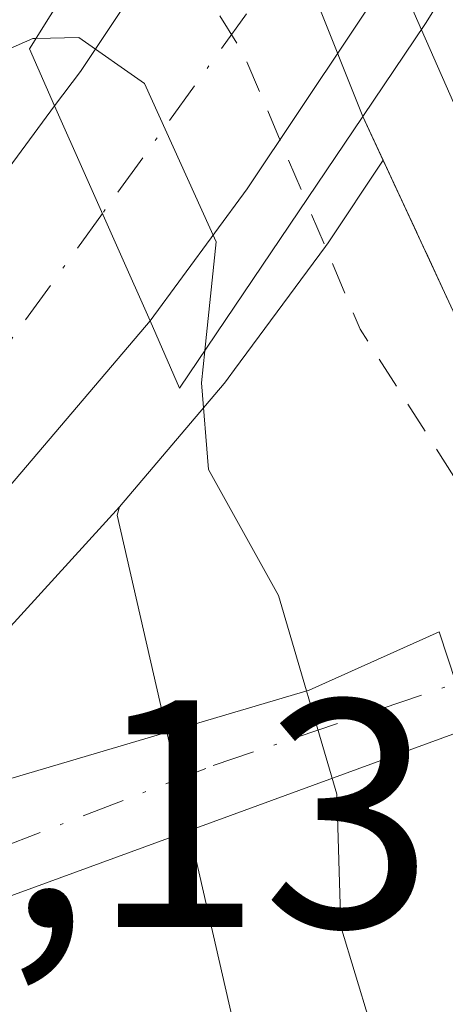
# Model space of a CAD drawing. Units: metres. Extents: x 607304 to 610764, y 4738520 to 4740888.
# Drawn here: x 608999 to 609012, y 4739182 to 4739213 of the extents above; entities that cross this region are included whole.
import ezdxf

# ---------------------------------------------------------------- set-up
doc = ezdxf.new("R2010")
doc.units = ezdxf.units.M
doc.header["$MEASUREMENT"] = 0
for name, pattern in [('DGN Style 2', [1.6480167562047852, 0.988810053722871, -0.6592067024819142]), ('DGN Style 3', [2.307223458686699, 1.648016756204785, -0.6592067024819142]), ('DGN Style 4', [2.6384748266838614, 1.318413404963828, -0.6592067024819142, 0.001648016756204785, -0.6592067024819142])]:
    doc.linetypes.add(name, pattern=pattern)
for name, color, linetype, lineweight in [('Arbolado forestal CxS', 92, 'Continuous', 0), ('Carretera de calzada única Cxs', 7, 'Continuous', 13), ('Carretera de calzada única eje', 7, 'DGN Style 4', 0), ('Corriente natural Cxs', 4, 'Continuous', 13), ('Corriente natural oculto Cxs', 9, 'Continuous', 13), ('Curva de nivel auxiliar', 30, 'DGN Style 2', 0), ('Curva de nivel normal', 30, 'Continuous', 0), ('Entidad de ámbito territorial', 7, 'Continuous', 0), ('Entidad de ámbito territorial CxS', 92, 'Continuous', 0), ('Municipio', 91, 'Continuous', 13), ('Municipio CxS', 4, 'Continuous', 0), ('Núcleo urbano CxS', 7, 'Continuous', 0), ('Obra de contención lineal', 1, 'DGN Style 3', 13), ('Puente Cxs', 1, 'Continuous', 13), ('Rótulo de punto de cota en terreno', 7, 'Continuous', 0), ('Suelo desnudo CxS', 253, 'Continuous', 0)]:
    doc.layers.add(name, color=color, linetype=linetype, lineweight=lineweight)
doc.styles.add('Style-Arial', font='txt')

# ---------------------------------------------------------------- blocks, each defined once
blk = doc.blocks.new('*U12')
at = {"layer": 'Arbolado forestal CxS', "color": 92, "linetype": 'Continuous', "lineweight": 0}
blk.add_polyline3d([(609010.0532999998, 4739161.5285, 410.8831000000064), (609001.8054999998, 4739197.537699999, 411.2593000000052), (609001.8724999996, 4739197.7917, 411.2667999999976), (609005.1123000003, 4739201.604699999, 410.8852000000043), (609005.2071000002, 4739201.737299999, 410.8723999999929), (609005.2297, 4739201.763900001, 410.8690999999963), (609005.4256999996, 4739202.034499999, 410.8427999999985), (609008.2348999997, 4739205.8301, 409.2740999999951), (609008.3161000004, 4739205.945699999, 409.2010000000009), (609010.0173000004, 4739208.4968, 407.573000000004), (609012.2403999995, 4739203.700200001, 407.2636000000057), (609015.8339999998, 4739195.9464, 407.8445000000065), (609015.8601000002, 4739195.890100001, 407.8450000000012), (609016.3450999996, 4739194.872400001, 407.8424999999988), (609016.4704999998, 4739194.609400001, 407.8399000000064), (609020.4302000003, 4739186.690099999, 407.4738999999972), (609021.9901000002, 4739176.5601, 407.5022999999928), (609023.5301000001, 4739168.9001, 407.1916999999958), (609025.1501000002, 4739161.280099999, 407.3638000000064)], dxfattribs=at)
blk = doc.blocks.new('*U23')
at = {"layer": 'Suelo desnudo CxS', "color": 253, "linetype": 'Continuous', "lineweight": 0}
blk.add_polyline3d([(609025.1501000002, 4739161.280099999, 407.3638000000064), (609023.5301000001, 4739168.9001, 407.1916999999958), (609021.9901000002, 4739176.5601, 407.5022999999928), (609020.4302000003, 4739186.690099999, 407.4738999999972), (609016.4704999998, 4739194.609400001, 407.8399000000064), (609016.3450999996, 4739194.872400001, 407.8424999999988), (609015.8601000002, 4739195.890100001, 407.8450000000012), (609015.8339999998, 4739195.9464, 407.8445000000065), (609012.2403999995, 4739203.700200001, 407.2636000000057), (609010.0173000004, 4739208.4968, 407.573000000004), (609009.3901000004, 4739209.850099999, 407.4293999999936), (609004.8764000004, 4739221.1666, 407.0439999999944), (609004.4307000004, 4739222.284200001, 407.1435999999958), (609002.9182000002, 4739226.076199999, 406.661300000007), (608999.8898, 4739229.199300001, 406.6579000000056), (608999.1081999998, 4739230.005200001, 406.5905999999959), (608996.3426999999, 4739231.282299999, 406.6719000000012), (608993.3800999997, 4739232.120100001, 406.9179000000004), (608990.9700999996, 4739234.9301, 406.670499999993), (608988.4001000002, 4739238.5701, 406.3377000000037), (608985.9201999997, 4739242.270099999, 406.1171999999933), (608982.7001, 4739247.040100001, 405.8966999999975), (608979.5301000001, 4739251.840100001, 406.2624999999971), (608976.0701000001, 4739257.710100001, 406.6732999999949)], dxfattribs=at)
blk = doc.blocks.new('*U27')
at = {"layer": 'Municipio CxS', "color": 4, "linetype": 'Continuous', "lineweight": 0, "flags": 128}
blk.add_lwpolyline([(608968.0229999998, 4739340.975000001), (608965.1780000007, 4739329.256999999), (608964.6300000004, 4739316.817000001), (608966.2810000011, 4739301.877), (608968.2420000001, 4739291.000999999), (608973.1219999995, 4739280.175000002), (608980.9750000002, 4739266.100000001), (608989.1139999997, 4739250.126999999), (608995.3929999997, 4739239.071000001), (609000.0659999996, 4739232.934), (609004.5179999997, 4739225.979), (609006.975, 4739222.140000002), (609008.1950000002, 4739219.366000001), (609009.4929999991, 4739216.415999999), (609013.1780000011, 4739208.038000001), (609017.5960000001, 4739194.539999999), (609021.8300000009, 4739176.979), (609027.4970000008, 4739157.16)], dxfattribs=at)
blk = doc.blocks.new('*U28')
at = {"layer": 'Entidad de ámbito territorial CxS', "color": 92, "linetype": 'Continuous', "lineweight": 0, "flags": 128}
blk.add_lwpolyline([(608968.0229999998, 4739340.975000001), (608965.1780000007, 4739329.256999999), (608964.6300000004, 4739316.817000001), (608966.2810000011, 4739301.877), (608968.2420000001, 4739291.000999999), (608973.1219999995, 4739280.175000002), (608980.9750000002, 4739266.100000001), (608989.1139999997, 4739250.126999999), (608995.3929999997, 4739239.071000001), (609000.0659999996, 4739232.934), (609004.5179999997, 4739225.979), (609006.975, 4739222.140000002), (609008.1950000002, 4739219.366000001), (609009.4929999991, 4739216.415999999), (609013.1780000011, 4739208.038000001), (609017.5960000001, 4739194.539999999), (609021.8300000009, 4739176.979), (609027.4970000008, 4739157.16)], dxfattribs=at)

msp = doc.modelspace()

# ---------------------------------------------------------------- linework, layer by layer
at = {"layer": 'Arbolado forestal CxS', "color": 92, "linetype": 'Continuous', "lineweight": 0}
for points in [[(609010.0173000004, 4739208.4968, 407.573000000004), (609008.3161000004, 4739205.945699999, 409.2010000000009), (609008.2348999997, 4739205.8301, 409.2740999999951), (609005.4256999996, 4739202.034499999, 410.8427999999985), (609005.2297, 4739201.763900001, 410.8690999999963), (609005.2071000002, 4739201.737299999, 410.8723999999929), (609005.1123000003, 4739201.604699999, 410.8852000000043), (609001.8724999996, 4739197.7917, 411.2667999999976)], [(609010.0173000004, 4739208.4968, 407.573000000004), (609012.2403999995, 4739203.700200001, 407.2636000000057), (609015.8339999998, 4739195.9464, 407.8445000000065), (609015.8601000002, 4739195.890100001, 407.8450000000012), (609016.3450999996, 4739194.872400001, 407.8424999999988), (609016.4704999998, 4739194.609400001, 407.8399000000064), (609020.4302000003, 4739186.690099999, 407.4738999999972), (609021.9901000002, 4739176.5601, 407.5022999999928), (609023.5301000001, 4739168.9001, 407.1916999999958), (609025.1501000002, 4739161.280099999, 407.3638000000064)], [(609001.8724999996, 4739197.7917, 411.2667999999976), (609001.8054999998, 4739197.537699999, 411.2593000000052), (609010.0532999998, 4739161.5285, 410.8831000000064), (609030.2978999997, 4739101.5131, 411.482600000003), (609042.2659, 4739072.525699999, 412.1282000000065)]]:
    msp.add_polyline3d(points, dxfattribs=at)
at = {"layer": 'Carretera de calzada única Cxs', "color": 7, "linetype": 'Continuous', "lineweight": 13, "extrusion": (0.8339579056521054, -0.5152993450612465, 0.1974355504457202), "elevation": -1934149.989635888, "flags": 128}
msp.add_lwpolyline([(4351780.037891995, 389959.5663562611), (4351781.360154439, 389958.9414556355), (4351792.328260768, 389957.0085072261)], dxfattribs=at)
at = {"layer": 'Carretera de calzada única Cxs', "color": 7, "linetype": 'Continuous', "lineweight": 13, "extrusion": (0.6912135992983871, -0.3647003550760073, 0.6238729126612269), "elevation": -1307181.194611626, "flags": 128}
msp.add_lwpolyline([(4475752.539948903, 1044015.179563918), (4475743.925834136, 1044016.601525916), (4475738.926203448, 1044017.810187217)], dxfattribs=at)
at = {"layer": 'Carretera de calzada única Cxs', "color": 7, "linetype": 'Continuous', "lineweight": 13, "extrusion": (0.09041965847495723, -0.2035208583379417, 0.9748864270173525), "elevation": -909059.366589028, "flags": 128}
msp.add_lwpolyline([(2480716.016493425, 3981287.88930495), (2480716.016493425, 3981280.436316554)], dxfattribs=at)
msp.add_lwpolyline([(2480716.016493425, 3981287.88930495), (2480716.016493425, 3981280.436316554)], dxfattribs=at)
at = {"layer": 'Carretera de calzada única Cxs', "color": 7, "linetype": 'Continuous', "lineweight": 13, "extrusion": (-0.01072194138140585, -0.01261890024182229, 0.9998628922655849), "elevation": -65921.36211434753, "flags": 128}
msp.add_lwpolyline([(608972.2250005814, 4738748.991269955), (608959.2221826327, 4738733.690051649)], dxfattribs=at)
at = {"layer": 'Carretera de calzada única Cxs', "color": 7, "linetype": 'Continuous', "lineweight": 13}
for points in [[(609010.6244999999, 4739214.8148, 409.8677000000025), (609005.8201000001, 4739207.610099999, 410.9790000000066), (609002.8201000001, 4739203.540100001, 411.9235999999946), (608999.8701, 4739210.1801, 413.5834000000032), (609000.6700999998, 4739211.2401, 412.9707999999956), (609006.7600999996, 4739220.370100001, 411.0758999999962), (609009.0870000003, 4739217.338199999, 410.9526000000042)], [(608985.2560999999, 4739183.273700001, 411.5243000000046), (608989.8201000001, 4739188.2401, 411.5911000000052), (608995.5581, 4739188.532299999, 411.508799999996), (609007.7289000005, 4739192.130700001, 410.8525999999983), (609011.7505000001, 4739193.9299, 410.2179999999935), (609012.2695000004, 4739192.3389, 410.1111999999994), (609012.7030999997, 4739190.966499999, 409.9833999999973), (608997.3570999998, 4739185.3573, 411.367499999993), (608988.5729, 4739183.875700001, 411.5103999999992)]]:
    msp.add_polyline3d(points, close=True, dxfattribs=at)
for points in [[(608922.0418999996, 4739123.8629, 412.7250000000058), (608929.1201, 4739131.390100001, 412.3325999999943), (608954.4401000004, 4739159.050100001, 412.2476000000024), (608985.1001000004, 4739192.4101, 412.4281000000047), (608997.6901000004, 4739207.220100001, 413.7713999999978), (608999.8701, 4739210.1801, 413.5834000000032)], [(608954.4401000004, 4739159.050100001, 412.2476000000024), (608985.1001000004, 4739192.4101, 412.4281000000047), (608997.6901000004, 4739207.220100001, 413.7713999999978), (608999.8701, 4739210.1801, 413.5834000000032), (609002.8201000001, 4739203.540100001, 411.9235999999946), (608989.8201000001, 4739188.2401, 411.5911000000052), (608985.2560999999, 4739183.273700001, 411.5243000000046), (608959.0800999999, 4739154.790100001, 412.4899000000005)], [(608989.8201000001, 4739188.2401, 411.5911000000052), (608995.5581, 4739188.532299999, 411.508799999996), (609007.7289000005, 4739192.130700001, 410.8525999999983), (609011.7505000001, 4739193.9299, 410.2179999999935), (609012.2695000004, 4739192.3389, 410.1111999999994), (609012.7030999997, 4739190.966499999, 409.9833999999973), (608997.3570999998, 4739185.3573, 411.367499999993), (608988.5729, 4739183.875700001, 411.5103999999992), (608985.2560999999, 4739183.273700001, 411.5243000000046)]]:
    msp.add_polyline3d(points, dxfattribs=at)
at = {"layer": 'Carretera de calzada única eje', "color": 7, "linetype": 'DGN Style 4', "lineweight": 0, "extrusion": (0.04987031700982913, 0.06914550753186217, 0.9963592977784171), "elevation": 358476.5576870465, "flags": 128}
msp.add_lwpolyline([(2278336.583411934, -4184704.431163331), (2278336.583411934, -4184691.309112817)], dxfattribs=at)
at = {"layer": 'Carretera de calzada única eje', "color": 7, "linetype": 'DGN Style 4', "lineweight": 0, "extrusion": (0.2465277245204208, -0.241331669329564, 0.9386070031815178), "elevation": -993198.1790052565, "flags": 128}
msp.add_lwpolyline([(3812643.439401471, 2703381.542346222), (3812634.84799766, 2703380.170705309), (3812616.859994532, 2703379.75793763)], dxfattribs=at)
at = {"layer": 'Carretera de calzada única eje', "color": 7, "linetype": 'DGN Style 4', "lineweight": 0}
msp.add_polyline3d([(608983.9537000004, 4739186.684900001, 411.4891000000061), (608988.2389000002, 4739186.519500001, 411.5344000000041), (608994.3938999996, 4739186.521500001, 411.5017999999982), (608998.2039000001, 4739187.2623, 411.4095999999991), (609004.7654999997, 4739189.802300001, 411.3263000000007), (609012.2695000004, 4739192.3389, 410.1111999999994)], dxfattribs=at)
at = {"layer": 'Corriente natural Cxs', "color": 4, "linetype": 'Continuous', "lineweight": 13, "extrusion": (0.841790502535005, -0.5363224147295524, 0.0612128850857889), "elevation": -2029061.210268806, "flags": 128}
msp.add_lwpolyline([(4324170.956339993, 124846.0953529303), (4324170.950679818, 124846.0930542398), (4324159.632770538, 124844.8422029396), (4324156.175245752, 124846.2401244155)], dxfattribs=at)
at = {"layer": 'Corriente natural Cxs', "color": 4, "linetype": 'Continuous', "lineweight": 13, "extrusion": (0.01028258770732212, -0.02218604573013815, 0.9997009791757241), "elevation": -98474.82642062877, "flags": 128}
msp.add_lwpolyline([(2545401.12163471, 4042546.675717204), (2545401.12163471, 4042553.456054196)], dxfattribs=at)
at = {"layer": 'Corriente natural Cxs', "color": 4, "linetype": 'Continuous', "lineweight": 13}
msp.add_polyline3d([(609022.4034000002, 4739208.777799999, 406.2378000000026), (609012.2403999995, 4739203.700200001, 407.2636000000057), (609009.3901000004, 4739209.850099999, 407.4293999999936), (609011.3201000001, 4739212.720100001, 406.0341000000044), (609017.3369000005, 4739222.306500001, 407.2826000000059), (609017.3399, 4739222.3113, 407.2848999999987), (609017.4040999999, 4739222.147100001, 407.256899999993), (609018.5948000001, 4739217.741800001, 406.4535999999935)], close=True, dxfattribs=at)
at = {"layer": 'Corriente natural oculto Cxs', "color": 9, "linetype": 'Continuous', "lineweight": 13, "extrusion": (0.841790502535005, -0.5363224147295524, 0.0612128850857889), "elevation": -2029061.210268806, "flags": 128}
msp.add_lwpolyline([(4324170.956339993, 124846.0953529303), (4324170.950679818, 124846.0930542398), (4324159.632770538, 124844.8422029396), (4324156.175245752, 124846.2401244155)], dxfattribs=at)
at = {"layer": 'Corriente natural oculto Cxs', "color": 9, "linetype": 'Continuous', "lineweight": 13, "extrusion": (-0.01171348289361421, 0.02936739906828588, 0.9995000501202915), "elevation": 132451.8715689717, "flags": 128}
msp.add_lwpolyline([(-2321444.798723695, -4174248.813224976), (-2321444.798723695, -4174261.002777597)], dxfattribs=at)
at = {"layer": 'Corriente natural oculto Cxs', "color": 9, "linetype": 'Continuous', "lineweight": 13}
msp.add_polyline3d([(609017.3399, 4739222.3113, 407.2848999999987), (609017.3369000005, 4739222.306500001, 407.2826000000059), (609011.3201000001, 4739212.720100001, 406.0341000000044), (609009.3901000004, 4739209.850099999, 407.4293999999936), (609004.8764000004, 4739221.1666, 407.0439999999944), (609006.5000999998, 4739223.7601, 406.2866999999969), (609012.7922999999, 4739233.335100001, 408.1466999999975), (609013.1972000003, 4739232.9024, 408.1692999999942)], close=True, dxfattribs=at)
at = {"layer": 'Curva de nivel auxiliar', "color": 30, "linetype": 'DGN Style 2', "lineweight": 0, "elevation": 407.5, "flags": 128}
for points in [[(609002.3499999996, 4739217.140100001), (609005.6900000004, 4739211.8201), (609007.6299000002, 4739207.240499999)], [(609029.1111000003, 4739202.1033), (609029.5880000005, 4739201.2291), (609029.6111000003, 4739201.1841), (609029.6407000005, 4739201.1163), (609029.6886999998, 4739200.9943), (609033.4606999997, 4739191.406300001), (609033.5048000002, 4739191.263800001), (609033.5272000004, 4739191.116400001), (609033.5274, 4739190.967300001), (609033.5055000001, 4739190.819800001), (609032.8317, 4739187.8376), (609032.9880999997, 4739186.176999999), (609033.3399999999, 4739176.300100001), (609035.3600000005, 4739163.690099999), (609039.5099999999, 4739150.460100001), (609041.8700000001, 4739144.130100001), (609042.3300000001, 4739133.0801), (609042.7910000002, 4739128.378699999), (609043.426, 4739124.092399999), (609045.494, 4739119.7501), (609046.3700000001, 4739119.120100001), (609047.6500000004, 4739116.9101), (609047.3700000001, 4739115.620100001), (609046.8872999996, 4739115.0711), (609046.1246999997, 4739112.979900001), (609046.1246999997, 4739110.5986), (609046.7597000003, 4739106.629899999), (609048.1885000002, 4739101.0736), (609049.6172000002, 4739095.199899999), (609052.9935, 4739091.452099999), (609055.7000000002, 4739090.220100001), (609057.1500000004, 4739088.5601), (609057.2599999999, 4739086.280099999), (609056.619, 4739084.741800001), (609056.2846999997, 4739082.4998), (609056.2846999997, 4739079.801100001), (609057.5547000002, 4739076.149800001), (609060.7297, 4739072.181100001), (609065.6509999996, 4739067.2598), (609071.8799999999, 4739062.5601), (609081.7300000006, 4739059.110099999), (609086.3200000003, 4739056.520099999), (609090.6600000003, 4739054.770099999), (609098.4699999997, 4739048.940099999), (609102.1299999999, 4739047.2601), (609112.5800000001, 4739044.640100001), (609125.25, 4739042.920100001), (609128.9699999997, 4739042.970100001), (609133.0899999999, 4739043.530099999), (609135.6200000001, 4739044.2601), (609137.0099999999, 4739045.290100001), (609138.0800000001, 4739047.370100001), (609139.5499999998, 4739054.4801), (609143.1100000005, 4739062.540100001), (609146.4299999997, 4739075.2301), (609149.3600000005, 4739083.4901), (609152.1600000003, 4739094.520099999), (609152.0800000001, 4739097.9301), (609150.0599999996, 4739102.8101), (609149.5999999996, 4739104.690099999), (609149.4199999999, 4739106.5801), (609149.6600000003, 4739108.2601), (609150.4299999997, 4739109.6601), (609151.7599999999, 4739110.7601), (609156.7999999998, 4739113.130100001), (609159.7599999999, 4739115.2401), (609160.7699999996, 4739115.5801), (609161.8200000003, 4739115.4901), (609174.3949999996, 4739118.218699999), (609185.5075000003, 4739119.8062), (609198.2074999996, 4739120.1237), (609210.7300000006, 4739119.9901), (609212.6699999999, 4739119.700099999), (609217.9000000004, 4739118.100099999), (609218.5078999996, 4739117.6566), (609226.3063000003, 4739115.202400001), (609230.7512999997, 4739113.2974), (609232.4976000005, 4739111.074899999), (609232.3150000004, 4739108.815099999), (609230.9101, 4739107.264900001), (609229.1638000002, 4739106.629899999), (609219.7976000002, 4739108.5349), (609206.7800000003, 4739110.439900001), (609202.0175000001, 4739110.757400001), (609200.2713000001, 4739110.757400001), (609198.2074999996, 4739110.122400001), (609197.8899999997, 4739109.6461), (609196.29, 4739108.640100001), (609194.6299999999, 4739107.770099999), (609190.7599999999, 4739108.290100001), (609185.3099999996, 4739109.7301), (609181.3200000003, 4739109.970100001), (609173.2300000006, 4739109.460100001), (609169.9699999997, 4739108.620100001), (609167.6699999999, 4739107.4101), (609164.8899999997, 4739104.720100001), (609163.7800000003, 4739103.170100001), (609160.0800000001, 4739093.200099999), (609159.7599999999, 4739086.7401), (609158.25, 4739080.9901), (609157.7699999996, 4739076.340100001), (609157.9400000004, 4739075.1601), (609158.5, 4739074.100099999), (609161.25, 4739072.100099999), (609161.1399999997, 4739070.9001), (609156.9199999999, 4739065.340100001), (609154.9199999999, 4739060.880100001), (609153.3987999996, 4739056.001300001), (609151.2174000005, 4739049.638499999), (609148.2012, 4739042.971000001), (609144.3912000004, 4739037.4147), (609140.1200000001, 4739035.110099999), (609136.5599999996, 4739033.1801), (609133.4600000001, 4739031.940099999), (609126.6900000004, 4739030.670100001), (609116.8200000003, 4739031.670100001), (609099.8600000005, 4739036.470100001), (609090.2400000002, 4739040.2601), (609082, 4739044.050100001), (609079.8600000005, 4739045.7301), (609075.6900000004, 4739050.130100001), (609070.0999999996, 4739052.290100001), (609064.6600000003, 4739055.6501), (609059.5700000003, 4739058.110099999), (609058.8899999997, 4739059.280099999), (609058.04, 4739062.440099999), (609057.0300000003, 4739063.770099999), (609055.1500000004, 4739065.1801), (609051, 4739066.970100001), (609048.6100000005, 4739069.5001), (609047.7671999997, 4739072.713400001), (609044.2197000004, 4739080.594799999), (609040.7472000001, 4739088.703299999), (609039.6200000001, 4739090.550100001), (609036.79, 4739097.690099999), (609034.8200000003, 4739105.6501), (609032.4900000002, 4739112.030099999), (609032.7400000002, 4739117.8301), (609032.4500000002, 4739120.450099999), (609031.9600000001, 4739121.770099999), (609029.4600000001, 4739125.890100001), (609028.0499999998, 4739129.380100001), (609027.1399999997, 4739133.790100001), (609026.4699999997, 4739140.850099999), (609024.9100000003, 4739144.950099999), (609021.5700000003, 4739156.450099999), (609021.4500000002, 4739162.790100001), (609020.1299999999, 4739165.370100001), (609017.2000000002, 4739168.860099999), (609016.2199999997, 4739170.960100001), (609016.4000000004, 4739172.800100001), (609017.0099999999, 4739173.3101), (609018.6299999999, 4739173.8301), (609019.1200000001, 4739174.8201), (609018.6799999997, 4739176.090100001), (609016.2800000003, 4739179.720100001), (609016.8499999996, 4739187.0001), (609016, 4739190.960100001), (609014.6900000004, 4739194.800100001), (609009.3099999996, 4739203.280099999), (609007.6299000002, 4739207.240499999)]]:
    msp.add_lwpolyline(points, dxfattribs=at)
at = {"layer": 'Curva de nivel normal', "color": 30, "linetype": 'Continuous', "lineweight": 0, "elevation": 410, "flags": 128}
for points in [[(608952.4299999997, 4739182.940099999), (608972.7999999998, 4739197.5001), (608990.6200000001, 4739208.4801), (608999.2000000002, 4739212.2601), (608999.3002000004, 4739212.2601)], [(609004.5096000005, 4739202.615700001), (609004.5099999999, 4739202.620100001), (609004.5105, 4739202.624500001), (609004.8600000005, 4739205.9801), (609002.6500000004, 4739210.870100001), (609000.6200000001, 4739212.290100001), (608999.3002000004, 4739212.2601)], [(609004.5096000005, 4739202.615700001), (609004.5092000002, 4739202.611199999), (609004.4100000003, 4739201.620100001), (609004.6200000001, 4739198.950099999), (609006.79, 4739195.0601), (609008.5899999999, 4739188.920100001), (609008.7100000001, 4739184.8301), (609010.04, 4739180.450099999), (609010.8499999996, 4739177.8101), (609010.0099999999, 4739174.0701), (609010.1399999997, 4739171.0001), (609010.9199999999, 4739167.920100001), (609011.3200000003, 4739163.950099999), (609013.3300000001, 4739160.210100001)]]:
    msp.add_lwpolyline(points, dxfattribs=at)
at = {"layer": 'Entidad de ámbito territorial', "color": 7, "linetype": 'Continuous', "lineweight": 0, "flags": 128}
msp.add_lwpolyline([(609027.4970000014, 4739157.160000001), (609021.8300000015, 4739176.978999999), (609017.5960000008, 4739194.54), (609013.1780000017, 4739208.038000001), (609009.4929999998, 4739216.415999998), (609008.1950000008, 4739219.366000001), (609006.9750000003, 4739222.140000002), (609004.5180000003, 4739225.979000002), (609000.0660000002, 4739232.934000001), (608995.3930000003, 4739239.071000002), (608989.1140000003, 4739250.127), (608980.9750000008, 4739266.100000001), (608973.1220000022, 4739280.175000003), (608968.2420000006, 4739291.001), (608966.2810000017, 4739301.877000002), (608964.6300000009, 4739316.817000002), (608965.1780000011, 4739329.257), (608968.0230000003, 4739340.975000001)], dxfattribs=at)
at = {"layer": 'Municipio', "color": 91, "linetype": 'Continuous', "lineweight": 13, "flags": 128}
msp.add_lwpolyline([(609027.4970000014, 4739157.160000001), (609021.8300000015, 4739176.978999999), (609017.5960000008, 4739194.54), (609013.1780000017, 4739208.038000001), (609009.4929999998, 4739216.415999998), (609008.1950000008, 4739219.366000001), (609006.9750000003, 4739222.140000002), (609004.5180000003, 4739225.979000002), (609000.0660000002, 4739232.934000001), (608995.3930000003, 4739239.071000002), (608989.1140000003, 4739250.127), (608980.9750000008, 4739266.100000001), (608973.1220000022, 4739280.175000003), (608968.2420000006, 4739291.001), (608966.2810000017, 4739301.877000002), (608964.6300000009, 4739316.817000002), (608965.1780000011, 4739329.257), (608968.0230000003, 4739340.975000001)], dxfattribs=at)
msp.add_lwpolyline([(609027.4970000014, 4739157.160000001), (609021.8300000015, 4739176.978999999), (609017.5960000008, 4739194.54), (609013.1780000017, 4739208.038000001), (609009.4929999998, 4739216.415999998), (609008.1950000008, 4739219.366000001), (609006.9750000003, 4739222.140000002), (609004.5180000003, 4739225.979000002), (609000.0660000002, 4739232.934000001), (608995.3930000003, 4739239.071000002), (608989.1140000003, 4739250.127), (608980.9750000008, 4739266.100000001), (608973.1220000022, 4739280.175000003), (608968.2420000006, 4739291.001), (608966.2810000017, 4739301.877000002), (608964.6300000009, 4739316.817000002), (608965.1780000011, 4739329.257), (608968.0230000003, 4739340.975000001)], dxfattribs=at)
at = {"layer": 'Municipio CxS', "color": 4, "linetype": 'Continuous', "lineweight": 0, "flags": 128}
msp.add_lwpolyline([(609027.4970000008, 4739157.16), (609021.8300000009, 4739176.979), (609017.5960000001, 4739194.539999999), (609013.1780000011, 4739208.038000001), (609009.4929999991, 4739216.415999999), (609008.1950000002, 4739219.366000001), (609006.975, 4739222.140000002), (609004.5179999997, 4739225.979), (609000.0659999996, 4739232.934), (608995.3929999997, 4739239.071000001), (608989.1139999997, 4739250.126999999), (608980.9750000002, 4739266.100000001), (608973.1219999995, 4739280.175000002), (608968.2420000001, 4739291.000999999), (608966.2810000011, 4739301.877), (608964.6300000004, 4739316.817000001), (608965.1780000007, 4739329.256999999), (608968.0229999998, 4739340.975000001)], dxfattribs=at)
at = {"layer": 'Núcleo urbano CxS', "color": 7, "linetype": 'Continuous', "lineweight": 0, "extrusion": (0.003392396952214728, 0.003725418327517584, 0.9999873063700379), "elevation": 20132.73198662353, "flags": 128}
msp.add_lwpolyline([(608996.9729458545, 4739155.675724166), (608921.6202664606, 4739072.92694994)], dxfattribs=at)
msp.add_lwpolyline([(608996.9729458545, 4739155.675724166), (608921.6202664606, 4739072.92694994)], dxfattribs=at)
at = {"layer": 'Núcleo urbano CxS', "color": 7, "linetype": 'Continuous', "lineweight": 0}
for points in [[(608952.2292999999, 4739161.0779, 411.428899999999), (608982.8519000001, 4739194.397500001, 411.1600999999937), (608995.3365000002, 4739209.083500001, 410.4152000000031), (608997.4545, 4739211.959100001, 409.9624999999942), (608997.4653000003, 4739211.9713, 409.9599000000017), (608997.4754999997, 4739211.987299999, 409.9565000000002), (608998.2229000004, 4739212.977499999, 409.7030999999988), (608998.4927000003, 4739213.382099999, 409.6376000000019), (609004.4307000004, 4739222.284200001, 407.1435999999958), (609004.8764000004, 4739221.1666, 407.0439999999944), (609009.3901000004, 4739209.850099999, 407.4293999999936), (609010.0173000004, 4739208.4968, 407.573000000004), (609008.3161000004, 4739205.945699999, 409.2010000000009), (609008.2348999997, 4739205.8301, 409.2740999999951), (609005.4256999996, 4739202.034499999, 410.8427999999985), (609005.2297, 4739201.763900001, 410.8690999999963), (609005.2071000002, 4739201.737299999, 410.8723999999929), (609005.1123000003, 4739201.604699999, 410.8852000000043), (609001.8724999996, 4739197.7917, 411.2667999999976), (608926.5213000001, 4739115.043500001, 411.8307000000059)], [(609004.4307000004, 4739222.284200001, 407.1435999999958), (609004.8764000004, 4739221.1666, 407.0439999999944), (609009.3901000004, 4739209.850099999, 407.4293999999936), (609010.0173000004, 4739208.4968, 407.573000000004)], [(609010.0173000004, 4739208.4968, 407.573000000004), (609008.3161000004, 4739205.945699999, 409.2010000000009), (609008.2348999997, 4739205.8301, 409.2740999999951), (609005.4256999996, 4739202.034499999, 410.8427999999985), (609005.2297, 4739201.763900001, 410.8690999999963), (609005.2071000002, 4739201.737299999, 410.8723999999929), (609005.1123000003, 4739201.604699999, 410.8852000000043), (609001.8724999996, 4739197.7917, 411.2667999999976)], [(609001.8724999996, 4739197.7917, 411.2667999999976), (609001.8054999998, 4739197.537699999, 411.2593000000052), (609010.0532999998, 4739161.5285, 410.8831000000064), (609030.2978999997, 4739101.5131, 411.482600000003), (609042.2659, 4739072.525699999, 412.1282000000065)]]:
    msp.add_polyline3d(points, dxfattribs=at)
msp.add_polyline3d([(609042.2659, 4739072.525699999, 412.1282000000065), (608974.6687000003, 4739030.338099999, 412.260500000004), (608940.3997, 4739090.408100001, 412.1353999999992), (608926.5213000001, 4739115.043500001, 411.8307000000059), (609001.8724999996, 4739197.7917, 411.2667999999976), (609001.8054999998, 4739197.537699999, 411.2593000000052), (609010.0532999998, 4739161.5285, 410.8831000000064), (609030.2978999997, 4739101.5131, 411.482600000003)], close=True, dxfattribs=at)
at = {"layer": 'Obra de contención lineal', "color": 1, "linetype": 'DGN Style 3', "lineweight": 13, "extrusion": (0.004006289324784923, -0.008644172947377612, 0.999954612929958), "elevation": -38117.4235358033, "flags": 128}
msp.add_lwpolyline([(609002.8625644282, 4739057.415080941), (609009.3330998451, 4739043.454559356)], dxfattribs=at)
at = {"layer": 'Puente Cxs', "color": 1, "linetype": 'Continuous', "lineweight": 13, "extrusion": (0.8349214802916132, -0.5426324228924029, 0.0919574650236835), "elevation": -2063136.266004499, "flags": 128}
msp.add_lwpolyline([(4305596.830519728, 190940.900945869), (4305582.818018341, 190938.4887251353), (4305579.35986068, 190939.0789258536)], dxfattribs=at)
at = {"layer": 'Puente Cxs', "color": 1, "linetype": 'Continuous', "lineweight": 13}
msp.add_polyline3d([(609009.3901000004, 4739209.850099999, 409.2768000000069), (609003.7301000003, 4739201.460100001, 412.2698999999994), (609002.8201000001, 4739203.540100001, 411.9235999999946), (608999.8701, 4739210.1801, 413.5834000000032), (608999.1001000004, 4739211.940099999, 415.0285000000004), (609006.5000999998, 4739223.7601, 410.6478999999963), (609016.6201, 4739239.1601, 411.0521000000008), (609017.4401000004, 4739237.770099999, 411.2087999999931), (609019.3201000001, 4739234.6801, 411.2682999999961), (609021.1901000004, 4739231.5701, 411.2820000000065), (609022.1601, 4739229.9801, 411.1502999999939), (609018.7701000003, 4739224.590100001, 411.0911000000052), (609011.3201000001, 4739212.720100001, 408.6891000000033)], close=True, dxfattribs=at)
msp.add_polyline3d([(609009.3901000004, 4739209.850099999, 409.2768000000069), (609003.7301000003, 4739201.460100001, 412.2698999999994), (609002.8201000001, 4739203.540100001, 411.9235999999946), (608999.8701, 4739210.1801, 413.5834000000032), (608999.1001000004, 4739211.940099999, 415.0285000000004), (609006.5000999998, 4739223.7601, 410.6478999999963), (609016.6201, 4739239.1601, 411.0521000000008), (609017.4401000004, 4739237.770099999, 411.2087999999931), (609019.3201000001, 4739234.6801, 411.2682999999961), (609021.1901000004, 4739231.5701, 411.2820000000065), (609022.1601, 4739229.9801, 411.1502999999939), (609018.7701000003, 4739224.590100001, 411.0911000000052)], dxfattribs=at)
at = {"layer": 'Suelo desnudo CxS', "color": 253, "linetype": 'Continuous', "lineweight": 0}
for points in [[(609004.4307000004, 4739222.284200001, 407.1435999999958), (609004.8764000004, 4739221.1666, 407.0439999999944), (609009.3901000004, 4739209.850099999, 407.4293999999936), (609010.0173000004, 4739208.4968, 407.573000000004)], [(609010.0173000004, 4739208.4968, 407.573000000004), (609012.2403999995, 4739203.700200001, 407.2636000000057), (609015.8339999998, 4739195.9464, 407.8445000000065), (609015.8601000002, 4739195.890100001, 407.8450000000012), (609016.3450999996, 4739194.872400001, 407.8424999999988), (609016.4704999998, 4739194.609400001, 407.8399000000064), (609020.4302000003, 4739186.690099999, 407.4738999999972), (609021.9901000002, 4739176.5601, 407.5022999999928), (609023.5301000001, 4739168.9001, 407.1916999999958), (609025.1501000002, 4739161.280099999, 407.3638000000064)]]:
    msp.add_polyline3d(points, dxfattribs=at)

# ---------------------------------------------------------------- block references
at = {"layer": 'Arbolado forestal CxS', "color": 92, "linetype": 'Continuous', "lineweight": 0}
msp.add_blockref('*U12', (0, 0), dxfattribs=at)
at = {"layer": 'Entidad de ámbito territorial CxS', "color": 92, "linetype": 'Continuous', "lineweight": 0}
msp.add_blockref('*U28', (0, 0), dxfattribs=at)
at = {"layer": 'Municipio CxS', "color": 4, "linetype": 'Continuous', "lineweight": 0}
msp.add_blockref('*U27', (0, 0), dxfattribs=at)
at = {"layer": 'Suelo desnudo CxS', "color": 253, "linetype": 'Continuous', "lineweight": 0}
msp.add_blockref('*U23', (0, 0), dxfattribs=at)

# ---------------------------------------------------------------- texts
at = {"layer": 'Rótulo de punto de cota en terreno', "color": 7, "linetype": 'Continuous', "lineweight": 0, "style": 'Style-Arial'}
msp.add_text('411,13', height=7.000000000000002, dxfattribs=at).set_placement((608982.4378000004, 4739184.8178))

doc.saveas('drawing.dxf')
